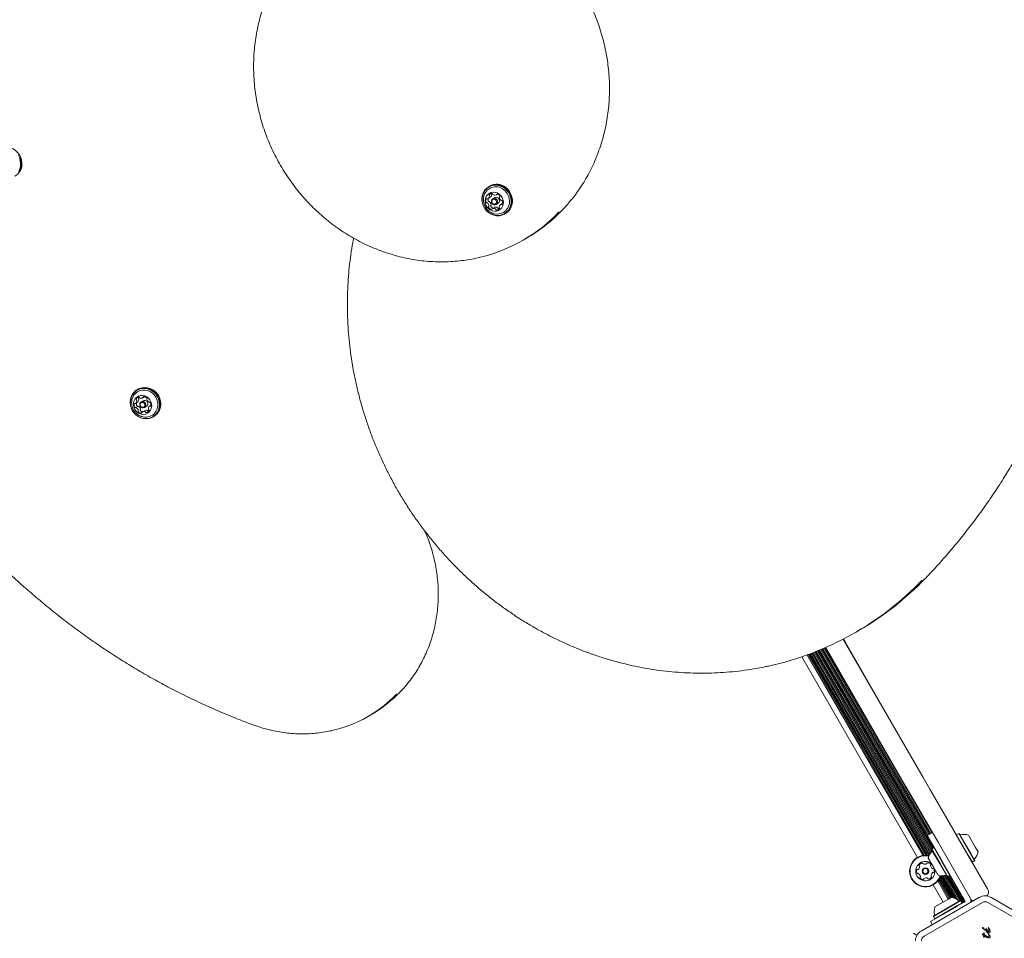
# Model space of a CAD drawing. Units: millimetres. Extents: x -5420 to 5411, y -4173 to 3897.
# Drawn here: x -1811 to -1152, y 277 to 892 of the extents above; entities that cross this region are included whole.
import ezdxf

# ---------------------------------------------------------------- set-up
doc = ezdxf.new("R2010")
doc.units = ezdxf.units.MM
doc.header["$LTSCALE"] = 1000
doc.layers.add('1 EQUIPMENT', color=7, linetype='Continuous', lineweight=18)

# ---------------------------------------------------------------- blocks, each defined once
blk = doc.blocks.new('EX 15-1029 BLOCK')
at = {"layer": '1 EQUIPMENT'}
for p, q in [((-1496.39, 780.63), (-1496.95, 780.31)), ((-1496.33, 772.94), (-1497.75, 772.11)), ((-1493.02, 772.92), (-1494.27, 772.19)), ((-1492.02, 774.8), (-1491.17, 775.29)), ((-1493.23, 766.4), (-1494.66, 765.58)), ((-1492.08, 768.38), (-1490.82, 769.11)), ((-1487.84, 768.89), (-1488.93, 768.26)), ((-1486.38, 762), (-1485.82, 762.32)), ((-1474.03, 744.4), (-1471.71, 745.74)), ((-1732.04, 644.58), (-1732.6, 644.26)), ((-1733.69, 635.04), (-1732.27, 635.87)), ((-1728.66, 636.86), (-1729.92, 636.14)), ((-1728.83, 638.87), (-1727.52, 639.62)), ((-1723.49, 633.69), (-1724.28, 633.23)), ((-1727.73, 630.22), (-1729.15, 629.4)), ((-1727.72, 632.33), (-1726.46, 633.05)), ((-1722.03, 625.95), (-1721.47, 626.27)), ((-1204.37, 518.06), (-1204.28, 518.13)), ((-1251.4, 481.67), (-1249.08, 483.01)), ((-1259.53, 477.22), (-1206.05, 384.6)), ((-1258.69, 475.98), (-1259.44, 477.27)), ((-1258.69, 475.98), (-1258.78, 475.93)), ((-1258.09, 474.94), (-1258.69, 475.98)), ((-1279.08, 468.39), (-1201.26, 333.61)), ((-1278.33, 468.69), (-1200.76, 334.33)), ((-1277.57, 468.99), (-1200.21, 335)), ((-1276.83, 469.28), (-1200.19, 336.54)), ((-1276.07, 469.59), (-1199.49, 336.95)), ((-1275.34, 469.89), (-1198.81, 337.34)), ((-1274.58, 470.21), (-1202.82, 345.91)), ((-1273.85, 470.51), (-1202.13, 346.3)), ((-1273.1, 470.83), (-1201.43, 346.71)), ((-1272.37, 471.15), (-1200.75, 347.1)), ((-1271.62, 471.47), (-1200.05, 347.51)), ((-1217.31, 378.1), (-1271.29, 471.61)), ((-1258.09, 474.94), (-1258.18, 474.89)), ((-1257.19, 473.37), (-1258.09, 474.94)), ((-1247.17, 456.02), (-1257.19, 473.37)), ((-1287.33, 465.39), (-1209.75, 331.03)), ((-1283.63, 466.69), (-1206.06, 332.32)), ((-1282.88, 466.96), (-1205.2, 332.42)), ((-1282.11, 467.24), (-1204.28, 332.44)), ((-1281.36, 467.52), (-1203.33, 332.38)), ((-1280.59, 467.81), (-1202.3, 332.22)), ((-1279.84, 468.1), (-1201.72, 332.79)), ((-1247.17, 456.02), (-1247.26, 455.97)), ((-1233.39, 432.15), (-1247.17, 456.02)), ((-1233.39, 432.15), (-1233.48, 432.1)), ((-1201.46, 376.84), (-1233.36, 432.1)), ((-1577.9, 425.41), (-1575.58, 426.75)), ((-1206.05, 384.6), (-1184.74, 347.68)), ((-1195.99, 341.19), (-1217.31, 378.1)), ((-1201.46, 376.84), (-1201.54, 376.79)), ((-1199.89, 374.13), (-1201.46, 376.84)), ((-1183.62, 345.94), (-1199.89, 374.13)), ((-1199.75, 347.68), (-1203.21, 345.68)), ((-1193.71, 329.24), (-1203.21, 345.68)), ((-1184.74, 347.68), (-1162.97, 309.97)), ((-1183.56, 346.15), (-1183.65, 345.81)), ((-1182.09, 347), (-1183.56, 346.15)), ((-1183.56, 346.15), (-1175.75, 332.61)), ((-1181.75, 346.91), (-1182.09, 347)), ((-1182.09, 347), (-1174.27, 333.46)), ((-1181.75, 346.91), (-1174.12, 333.68)), ((-1175.68, 345.99), (-1170.88, 337.67)), ((-1200.19, 336.55), (-1200.28, 336.21)), ((-1198.71, 337.4), (-1200.19, 336.55)), ((-1194.9, 327.39), (-1200.19, 336.55)), ((-1198.37, 337.31), (-1198.71, 337.4)), ((-1193.43, 328.24), (-1198.71, 337.4)), ((-1174.22, 303.47), (-1195.99, 341.19)), ((-1170.88, 337.67), (-1169.18, 334.74)), ((-1199.27, 324.87), (-1202.52, 330.5)), ((-1195.12, 327.27), (-1200.28, 336.21)), ((-1175.75, 332.61), (-1172.99, 327.84)), ((-1174.27, 333.46), (-1171.52, 328.69)), ((-1174.12, 333.68), (-1171.43, 329.03)), ((-1196.02, 319.24), (-1199.27, 324.87)), ((-1189.96, 318.33), (-1195.12, 327.27)), ((-1189.61, 318.24), (-1194.9, 327.39)), ((-1180.65, 306.61), (-1193.71, 329.24)), ((-1188.14, 319.09), (-1193.43, 328.24)), ((-1173.33, 327.93), (-1172.99, 327.84)), ((-1172.99, 327.84), (-1171.52, 328.69)), ((-1171.52, 328.69), (-1171.43, 329.03)), ((-1195.22, 316.75), (-1187.75, 303.82)), ((-1194.8, 317.6), (-1187.07, 304.21)), ((-1194.42, 318.57), (-1186.1, 304.15)), ((-1193.64, 318.79), (-1184.94, 303.72)), ((-1192.69, 318.78), (-1183.58, 302.98)), ((-1191.82, 318.85), (-1181.97, 301.77)), ((-1190.97, 318.99), (-1181.2, 302.06)), ((-1189.96, 318.33), (-1189.61, 318.24)), ((-1189.63, 318.24), (-1179.41, 300.55)), ((-1189.61, 318.24), (-1188.14, 319.09)), ((-1188.92, 318.64), (-1178.71, 300.96)), ((-1188.24, 319.03), (-1178.03, 301.35)), ((-1188.14, 319.09), (-1188.05, 319.43)), ((-1199.18, 312.72), (-1192.47, 301.09)), ((-1196.21, 315.27), (-1189.14, 303.02)), ((-1195.7, 315.96), (-1188.45, 303.41)), ((-1207.37, 281.68), (-1168.21, 304.29)), ((-1188.92, 303.14), (-1186.84, 304.34)), ((-1180.65, 306.61), (-1179.53, 304.68)), ((-1179.53, 304.68), (-1178.42, 302.74)), ((-1173.75, 302.66), (-1174.22, 303.47)), ((-1162.97, 309.97), (-1162.5, 309.16)), ((-1160.71, 304.29), (-1121.56, 281.68)), ((-1205.37, 278.22), (-1166.21, 300.82)), ((-1201.09, 288.04), (-1184.64, 297.53)), ((-1199.1, 291.44), (-1184.17, 300.05)), ((-1199.01, 291.78), (-1184.43, 300.19)), ((-1198.25, 289.96), (-1183.32, 298.58)), ((-1198.1, 297.84), (-1188.92, 303.14)), ((-1184.64, 297.53), (-1182.89, 298.55)), ((-1184.43, 300.19), (-1181.13, 302.1)), ((-1184.17, 300.05), (-1180.79, 302.01)), ((-1183.32, 298.58), (-1179.94, 300.54)), ((-1180.95, 299.66), (-1182.89, 298.55)), ((-1180.79, 302.01), (-1181.13, 302.1)), ((-1179.02, 300.78), (-1180.95, 299.66)), ((-1179.94, 300.54), (-1180.79, 302.01)), ((-1180.03, 300.19), (-1179.94, 300.54)), ((-1177.72, 301.53), (-1179.02, 300.78)), ((-1178.42, 302.74), (-1177.72, 301.53)), ((-1174.16, 301.04), (-1174.07, 300.9)), ((-1174.14, 302.63), (-1173.37, 301.31)), ((-1162.71, 300.82), (-1123.56, 278.22)), ((-1199.01, 291.78), (-1199.1, 291.44)), ((-1199.1, 291.44), (-1198.25, 289.96)), ((-1201.09, 288.04), (-1199.91, 285.99)), ((-1198.25, 289.96), (-1197.91, 289.87)), ((-1162.53, 284.03), (-1162.3, 283.61)), ((-1162.46, 284.1), (-1162.51, 284.08)), ((-1162.19, 283.92), (-1162.28, 284.02)), ((-1161.36, 282.59), (-1162.19, 283.92)), ((-1210.11, 278.94), (-1212.48, 280.31)), ((-1166.2, 279.55), (-1166.22, 279.66)), ((-1166.14, 279.39), (-1166.2, 279.55)), ((-1166.05, 279.22), (-1166.14, 279.39)), ((-1166.1, 279.73), (-1165.92, 279.72)), ((-1165.93, 279.05), (-1166.05, 279.22)), ((-1165.77, 278.93), (-1165.93, 279.05)), ((-1165.92, 279.72), (-1165.64, 279.64)), ((-1165.37, 278.72), (-1165.77, 278.93)), ((-1165.64, 279.64), (-1165.29, 279.46)), ((-1165.37, 278.72), (-1165.49, 278.12)), ((-1165.29, 279.46), (-1165.34, 280.32)), ((-1165.08, 282.35), (-1165.24, 282.73)), ((-1165.21, 280.41), (-1165.03, 280.14)), ((-1165.03, 280.14), (-1164.82, 279.16)), ((-1164.92, 277.59), (-1164.87, 277.73)), ((-1164.87, 277.73), (-1164.82, 278.43)), ((-1164.82, 279.16), (-1163.14, 278.06)), ((-1163.25, 277.47), (-1164.82, 278.43)), ((-1164.03, 282.15), (-1163.72, 281.53)), ((-1163.72, 281.53), (-1163.26, 280.95)), ((-1163.64, 281.93), (-1163.7, 282.23)), ((-1163.49, 281.65), (-1163.64, 281.93)), ((-1163.26, 281.4), (-1163.49, 281.65)), ((-1163, 282.78), (-1163.31, 283.07)), ((-1162.7, 281.07), (-1163.26, 281.4)), ((-1163.26, 280.95), (-1162.73, 280.53)), ((-1162.67, 277.17), (-1163.25, 277.47)), ((-1162.72, 277.85), (-1163.14, 278.06)), ((-1162.77, 282.33), (-1163, 282.78)), ((-1162.3, 279.54), (-1162.54, 279.87)), ((-1162.42, 279.98), (-1162.21, 279.83)), ((-1162.3, 283.61), (-1162.1, 283.22)), ((-1162.3, 279.54), (-1161.94, 278.93)), ((-1162.21, 279.83), (-1161.89, 279.45)), ((-1162.18, 280.36), (-1161.85, 280.42)), ((-1161.94, 278.93), (-1161.87, 278.61)), ((-1161.89, 279.45), (-1161.25, 278.4)), ((-1161.85, 280.42), (-1161.56, 280.59)), ((-1161.56, 280.59), (-1161.33, 280.87)), ((-1161.14, 281.94), (-1161.36, 282.59)), ((-1161.33, 280.87), (-1161.18, 281.22)), ((-1161.18, 281.22), (-1161.13, 281.65)), ((-1161.13, 281.65), (-1161.14, 281.94))]:
    blk.add_line(p, q, dxfattribs=at)
at = {"layer": '1 EQUIPMENT', "flags": 128}
for points in [[(-1810.32, 795.87), (-1810.57, 797.78), (-1811.15, 799.63), (-1812.04, 801.37)], [(-1811.59, 790.45), (-1810.84, 792.14), (-1810.41, 793.97), (-1810.32, 795.87)], [(-1810.64, 795.83), (-1810.88, 797.69), (-1811.45, 799.5)], [(-1811.88, 790.53), (-1811.15, 792.19), (-1810.73, 793.97), (-1810.64, 795.83)], [(-1809.76, 796.19), (-1810.01, 798.11), (-1810.59, 799.96), (-1811.48, 801.69), (-1812.65, 803.25), (-1814.06, 804.58), (-1815.67, 805.63), (-1817.41, 806.36), (-1819.23, 806.76), (-1821.07, 806.81), (-1822.86, 806.51), (-1824.55, 805.86), (-1825.01, 805.61)], [(-1486.31, 779.5), (-1487.94, 780.49), (-1489.71, 781.16), (-1491.54, 781.5), (-1493.37, 781.48), (-1495.15, 781.1), (-1496.81, 780.39), (-1498.29, 779.37), (-1499.55, 778.06), (-1500.54, 776.52), (-1501.22, 774.8), (-1501.59, 772.95), (-1501.61, 771.04), (-1501.3, 769.14), (-1500.65, 767.3), (-1499.71, 765.6), (-1498.48, 764.08), (-1497.03, 762.81), (-1495.39, 761.82), (-1493.63, 761.14), (-1491.8, 760.81), (-1489.96, 760.83), (-1488.19, 761.2), (-1486.53, 761.92), (-1485.05, 762.94), (-1483.79, 764.25), (-1482.8, 765.79), (-1482.11, 767.51), (-1481.75, 769.36), (-1481.72, 771.27), (-1482.04, 773.17), (-1482.68, 775.01), (-1483.63, 776.71), (-1484.85, 778.23), (-1486.31, 779.5)], [(-1486.52, 779.26), (-1488.11, 780.22), (-1489.84, 780.88), (-1491.62, 781.2), (-1493.41, 781.18), (-1495.15, 780.82), (-1496.77, 780.13), (-1498.22, 779.12), (-1499.44, 777.85), (-1500.41, 776.35), (-1501.08, 774.66), (-1501.43, 772.86), (-1501.46, 771), (-1501.15, 769.14), (-1500.52, 767.35), (-1499.6, 765.68), (-1498.4, 764.2), (-1496.99, 762.96), (-1495.39, 761.99), (-1493.67, 761.33), (-1491.88, 761.01), (-1490.09, 761.03), (-1488.35, 761.39), (-1486.73, 762.09), (-1485.28, 763.09), (-1484.06, 764.36), (-1483.09, 765.87), (-1482.42, 767.55), (-1482.07, 769.35), (-1482.04, 771.21), (-1482.35, 773.07), (-1482.98, 774.87), (-1483.9, 776.53), (-1485.1, 778.01), (-1486.52, 779.26)], [(-1485.82, 762.32), (-1484.48, 763.27), (-1483.22, 764.57), (-1482.23, 766.11), (-1481.55, 767.83), (-1481.19, 769.68), (-1481.16, 771.59), (-1481.48, 773.5), (-1482.12, 775.33), (-1483.07, 777.04), (-1484.29, 778.55), (-1485.74, 779.83)], [(-1490.04, 775.32), (-1491.33, 776.05), (-1492.72, 776.47), (-1494.14, 776.55), (-1495.52, 776.29), (-1496.78, 775.7), (-1497.86, 774.81), (-1498.69, 773.67), (-1499.24, 772.35), (-1499.47, 770.9), (-1499.36, 769.42), (-1498.93, 767.98), (-1498.21, 766.66), (-1497.21, 765.53), (-1496.01, 764.65), (-1494.67, 764.07), (-1493.25, 763.82), (-1491.84, 763.91), (-1490.51, 764.34), (-1489.33, 765.09), (-1488.37, 766.11), (-1487.68, 767.35), (-1487.29, 768.74), (-1487.23, 770.21), (-1487.49, 771.68), (-1488.08, 773.07), (-1488.94, 774.31), (-1490.04, 775.32)], [(-1492.06, 772.02), (-1491.47, 771.4), (-1491.15, 770.6), (-1491.13, 769.76), (-1491.43, 769), (-1491.99, 768.43), (-1492.73, 768.15), (-1493.54, 768.19), (-1494.29, 768.55), (-1494.87, 769.17), (-1495.2, 769.96), (-1495.22, 770.8), (-1494.92, 771.57), (-1494.36, 772.13), (-1493.62, 772.42), (-1492.81, 772.38), (-1492.06, 772.02)], [(-1492.48, 771.53), (-1493.06, 771.81), (-1493.69, 771.84), (-1494.26, 771.62), (-1494.69, 771.18), (-1494.92, 770.59), (-1494.91, 769.94), (-1494.65, 769.33), (-1494.2, 768.85), (-1493.62, 768.57), (-1492.99, 768.54), (-1492.42, 768.76), (-1491.99, 769.2), (-1491.76, 769.79), (-1491.78, 770.44), (-1492.03, 771.05), (-1492.48, 771.53)], [(-1493.94, 762.34), (-1493.39, 762.18), (-1491.68, 761.92), (-1489.97, 762.01), (-1488.34, 762.45), (-1486.84, 763.22), (-1485.53, 764.29), (-1484.47, 765.62), (-1483.69, 767.15), (-1483.23, 768.84), (-1483.1, 770.61), (-1483.3, 772.4), (-1483.84, 774.13), (-1484.68, 775.75), (-1485.8, 777.18), (-1487.15, 778.38)], [(-1493.23, 766.4), (-1493.22, 766.41), (-1493.18, 766.43)], [(-1490.38, 765.45), (-1490.11, 765.45), (-1489.96, 765.47)], [(-1717.48, 636.1), (-1717.95, 637.98), (-1718.73, 639.77), (-1719.81, 641.39), (-1721.15, 642.8), (-1722.69, 643.95), (-1724.4, 644.79), (-1726.2, 645.31), (-1728.04, 645.48), (-1729.85, 645.29), (-1731.58, 644.76), (-1733.17, 643.9), (-1734.55, 642.74), (-1735.69, 641.32), (-1736.54, 639.69), (-1737.08, 637.9), (-1737.29, 636.02), (-1737.15, 634.1), (-1736.69, 632.22), (-1735.9, 630.44), (-1734.82, 628.82), (-1733.48, 627.41), (-1731.94, 626.26), (-1730.23, 625.41), (-1728.43, 624.89), (-1726.59, 624.73), (-1724.78, 624.91), (-1723.05, 625.44), (-1721.46, 626.3), (-1720.08, 627.46), (-1718.94, 628.88), (-1718.09, 630.51), (-1717.55, 632.3), (-1717.34, 634.19), (-1717.48, 636.1)], [(-1717.79, 636.03), (-1718.25, 637.87), (-1719.02, 639.61), (-1720.07, 641.19), (-1721.38, 642.57), (-1722.89, 643.69), (-1724.55, 644.52), (-1726.31, 645.02), (-1728.11, 645.19), (-1729.88, 645.01), (-1731.57, 644.49), (-1733.11, 643.65), (-1734.46, 642.51), (-1735.58, 641.13), (-1736.41, 639.53), (-1736.93, 637.79), (-1737.14, 635.95), (-1737, 634.08), (-1736.55, 632.24), (-1735.78, 630.5), (-1734.72, 628.92), (-1733.42, 627.54), (-1731.91, 626.42), (-1730.25, 625.59), (-1728.49, 625.09), (-1726.69, 624.92), (-1724.92, 625.1), (-1723.23, 625.62), (-1721.69, 626.46), (-1720.33, 627.6), (-1719.22, 628.98), (-1718.39, 630.58), (-1717.86, 632.32), (-1717.66, 634.16), (-1717.79, 636.03)], [(-1718.86, 635.87), (-1719.31, 637.62), (-1720.07, 639.27), (-1721.12, 640.76), (-1722.42, 642.03), (-1723.91, 643.03), (-1725.54, 643.72), (-1727.24, 644.07), (-1728.96, 644.07), (-1730.62, 643.72), (-1732.16, 643.04), (-1733.52, 642.05), (-1734.66, 640.79), (-1735.51, 639.3), (-1736.06, 637.65), (-1736.09, 637.51)], [(-1722.94, 634.75), (-1723.34, 636.2), (-1724.04, 637.53), (-1725, 638.69), (-1726.19, 639.6), (-1727.52, 640.21), (-1728.93, 640.49), (-1730.35, 640.44), (-1731.69, 640.04), (-1732.88, 639.33), (-1733.87, 638.33), (-1734.59, 637.11), (-1735.02, 635.73), (-1735.11, 634.26), (-1734.88, 632.79), (-1734.33, 631.39), (-1733.49, 630.13), (-1732.41, 629.1), (-1731.14, 628.33), (-1729.76, 627.88), (-1728.34, 627.76), (-1726.95, 627.99), (-1725.67, 628.55), (-1724.57, 629.41), (-1723.71, 630.53), (-1723.13, 631.84), (-1722.87, 633.27), (-1722.94, 634.75)], [(-1716.91, 636.43), (-1717.38, 638.31), (-1718.17, 640.09), (-1719.25, 641.71), (-1720.59, 643.12), (-1722.13, 644.27), (-1723.83, 645.12), (-1725.64, 645.63), (-1727.48, 645.8), (-1729.29, 645.62), (-1731.02, 645.09), (-1732.04, 644.58)], [(-1732.2, 635.92), (-1732.24, 635.89), (-1732.27, 635.87)], [(-1726.78, 634.44), (-1726.8, 633.6), (-1727.14, 632.86), (-1727.73, 632.33), (-1728.48, 632.08), (-1729.29, 632.17), (-1730.03, 632.57), (-1730.58, 633.22), (-1730.87, 634.02), (-1730.84, 634.86), (-1730.51, 635.6), (-1729.92, 636.14), (-1729.16, 636.38), (-1728.35, 636.3), (-1727.62, 635.9), (-1727.06, 635.25), (-1726.78, 634.44)], [(-1727.41, 634.3), (-1727.63, 634.92), (-1728.06, 635.42), (-1728.63, 635.73), (-1729.25, 635.8), (-1729.84, 635.61), (-1730.29, 635.2), (-1730.55, 634.62), (-1730.57, 633.98), (-1730.35, 633.35), (-1729.92, 632.85), (-1729.35, 632.54), (-1728.73, 632.48), (-1728.14, 632.66), (-1727.68, 633.08), (-1727.43, 633.65), (-1727.41, 634.3)]]:
    blk.add_lwpolyline(points, dxfattribs=at)
at = {"layer": '1 EQUIPMENT'}
for radius in [2.2, 1.7]:
    blk.add_circle((-1204.47, 321.87), radius, dxfattribs=at)
for centre, radius, start, end in [((-1819.41, 795.59), 9.67, 300.92867, 3.56508), ((-1492.32, 771.88), 8.3, 51.54294, 168.5143), ((-1491.68, 772.21), 9.66, 52.08808, 119.23014), ((-1496.43, 770.72), 2.53, 151.76608, 203.36732), ((-1498.29, 771.71), 0.422, 67.02082, 150.75392), ((-1497.96, 772.49), 0.432, 247.53765, 298.26493), ((-1498.87, 774.09), 2.27, 299.48501, 355.08573), ((-1494.95, 771.55), 2.58, 162.84937, 203.02889), ((-1496.36, 774.59), 0.489, 145.47132, 220.84118), ((-1495.01, 773.58), 2.17, 86.51278, 143.70637), ((-1497.12, 773.94), 0.51, 354.70009, 39.89923), ((-1497.44, 774.91), 2.27, 299.48501, 355.08573), ((-1494.93, 775.41), 0.489, 145.47132, 220.84118), ((-1495.69, 774.76), 0.51, 354.70009, 39.89923), ((-1494.91, 775.25), 0.5, 11.20351, 85.40559), ((-1493.92, 775.45), 0.516, 191.83173, 236.80938), ((-1492.9, 776.96), 2.34, 236.11823, 290.55538), ((-1492.04, 771.14), 2.02, 52.374, 118.94422), ((-1492.24, 775.16), 0.422, 291.72998, 343.3109), ((-1491.43, 774.92), 0.419, 79.32081, 163.41666), ((-1491.85, 772.78), 2.6, 28.46678, 79.05872), ((-1492, 770.93), 2.17, 302.9205, 56.5825), ((-1489.35, 773.11), 0.446, 132.03562, 181.65808), ((-1487.09, 773.15), 2.7, 181.148, 230.49136), ((-1489.97, 773.78), 0.471, 313.23374, 30.60356), ((-1498.3, 769.89), 0.485, 201.38817, 277.18289), ((-1498.17, 768.95), 0.462, 49.76264, 98.27318), ((-1499.59, 767.23), 2.7, 1.16306, 50.47753), ((-1496.87, 770.72), 0.485, 201.38817, 277.18289), ((-1496.71, 766.59), 0.471, 133.23375, 210.60385), ((-1494.84, 767.59), 2.6, 208.46684, 259.05863), ((-1497.34, 767.27), 0.446, 312.03579, 1.66317), ((-1496.74, 769.78), 0.462, 49.76264, 98.27318), ((-1498.16, 768.05), 2.7, 1.16306, 50.47753), ((-1495.29, 767.42), 0.471, 133.23375, 210.60385), ((-1493.4, 768.42), 2.61, 208.5351, 254.69845), ((-1495.91, 768.09), 0.446, 312.03579, 1.66317), ((-1495.25, 765.45), 0.419, 259.32019, 343.41298), ((-1494.45, 765.21), 0.422, 111.73063, 163.31449), ((-1493.78, 763.42), 2.34, 56.11821, 110.55548), ((-1492.36, 764.24), 2.34, 56.11821, 110.55548), ((-1492.76, 764.92), 0.516, 11.87369, 56.8093), ((-1491.67, 766.8), 2.17, 266.51278, 323.71254), ((-1491.34, 765.75), 0.516, 11.87369, 56.8093), ((-1490.34, 765.95), 0.5, 191.16172, 265.40475), ((-1487.81, 766.29), 2.27, 119.49678, 175.08545), ((-1489.56, 766.44), 0.51, 174.64561, 219.90021), ((-1490.32, 765.79), 0.489, 325.4366, 40.82736), ((-1488.73, 767.88), 0.432, 67.52424, 118.26442), ((-1488.51, 771.42), 0.462, 229.79316, 278.22727), ((-1488.4, 768.67), 0.422, 247.01757, 330.68425), ((-1488.39, 770.48), 0.485, 21.38605, 97.22866), ((-1490.25, 769.66), 2.53, 331.76603, 23.36732), ((-1525.41, 838.65), 107.31, 300.0229, 317.79322), ((-1527.56, 837.12), 107.06, 283.54941, 316.45009), ((-1491.77, 765.13), 0.5, 191.16172, 265.40475), ((-1731.94, 633.97), 2.62, 163.85484, 214.1711), ((-1734.05, 634.58), 0.419, 79.76216, 163.85023), ((-1733.9, 635.41), 0.419, 259.71866, 311.51185), ((-1735.23, 636.83), 2.36, 312.64165, 6.67583), ((-1732.75, 637.84), 0.503, 157.49444, 231.39211), ((-1731.22, 637.17), 2.18, 99.50908, 156.60583), ((-1730.51, 634.8), 2.63, 166.50792, 214.13167), ((-1733.39, 637.05), 0.517, 5.9186, 50.85973), ((-1732.29, 633.57), 0.466, 212.01674, 289.93862), ((-1733.8, 637.65), 2.36, 312.64165, 6.67583), ((-1731.33, 638.67), 0.503, 157.49444, 231.39211), ((-1729.73, 637.95), 2.26, 141.03976, 156.23802), ((-1731.97, 637.87), 0.517, 5.9186, 50.85973), ((-1731.51, 638.84), 0.485, 21.75306, 97.63728), ((-1730.6, 639.22), 0.508, 202.75191, 248.17403), ((-1729.94, 640.83), 2.25, 247.83364, 303.7661), ((-1727.03, 634.21), 8.33, 251.64855, 11.46205), ((-1728.94, 639.32), 0.436, 305.02608, 355.36349), ((-1727.67, 634.94), 2.17, 6.06414, 117.26416), ((-1728.08, 639.25), 0.424, 92.59197, 176.02107), ((-1728.05, 637.18), 2.5, 39.30032, 91.27156), ((-1727.52, 634.8), 2.04, 301.2387, 10.46249), ((-1725.69, 637.89), 0.467, 144.83444, 192.97163), ((-1723.52, 638.36), 2.69, 192.19835, 241.5865), ((-1726.48, 638.44), 0.489, 325.85571, 41.19323), ((-1724.59, 636.38), 0.441, 241.17257, 291.15936), ((-1724.27, 635.53), 0.466, 32.01707, 109.94224), ((-1723.93, 633.69), 0.419, 259.76215, 343.8499), ((-1726.04, 634.3), 2.62, 343.85478, 34.17119), ((-1726.58, 634.66), 9.82, 301.34574, 10.35545), ((-1733.71, 632.75), 0.466, 212.01674, 289.93862), ((-1733.39, 631.9), 0.441, 61.173, 111.16304), ((-1734.46, 629.92), 2.69, 12.19833, 61.58659), ((-1731.97, 632.72), 0.441, 61.173, 111.16304), ((-1731.5, 629.84), 0.489, 145.81032, 221.19527), ((-1732.29, 630.38), 0.467, 324.88093, 12.97006), ((-1729.93, 631.1), 2.5, 219.30012, 271.27734), ((-1733.04, 630.74), 2.69, 12.19833, 61.58659), ((-1730.07, 630.66), 0.489, 145.81032, 221.19527), ((-1730.86, 631.2), 0.467, 324.88093, 12.97006), ((-1728.47, 631.97), 2.56, 219.68889, 257.40596), ((-1729.9, 629.02), 0.424, 272.55433, 356.00425), ((-1729.04, 628.96), 0.436, 124.96472, 175.36499), ((-1728.04, 627.45), 2.25, 67.84485, 123.76645), ((-1726.62, 628.26), 2.25, 67.88801, 119.492), ((-1727.38, 629.06), 0.508, 22.73976, 68.17378), ((-1726.46, 629.43), 0.485, 201.75289, 277.57225), ((-1726.76, 631.1), 2.18, 279.50903, 336.60583), ((-1725.96, 629.88), 0.508, 22.73976, 68.17378), ((-1725.04, 630.26), 0.489, 201.9337, 270.48609), ((-1722.75, 631.44), 2.36, 132.62525, 186.69088), ((-1724.58, 631.22), 0.516, 185.94662, 230.81749), ((-1725.22, 630.43), 0.503, 337.49507, 51.43391), ((-1724.07, 632.87), 0.419, 79.71872, 131.50629), ((-1352.39, 656.59), 201.97, 282.22781, 316.16991), ((-1350.28, 658.15), 202.28, 300.02146, 316.16505), ((-1618.73, 501.42), 86.24, 300.02127, 316.71415), ((-1620.96, 499.98), 86.1, 282.51687, 316.26685), ((-1181.04, 346.68), 0.5, 210, 283.4712), ((-1178.67, 336.77), 9.7, 72.05852, 103.4712), ((-1204.47, 321.87), 10.57, 76.55717, 303.60011), ((-1204.47, 321.87), 10.32, 76.75527, 303.60011), ((-1193.04, 328.47), 9.7, 136.53227, 167.93734), ((-1200.44, 335.49), 0.5, 316.53227, 30), ((-1171.27, 329.75), 0.5, 136.5288, 210), ((-1178.67, 336.76), 9.7, 316.5288, 347.94148), ((-1204.47, 321.87), 6.5, 52.61986, 303.60011), ((-1210.81, 325.02), 2.52, 307.04084, 0.16521), ((-1208.13, 325.75), 0.481, 150.16489, 228.60011), ((-1206.37, 324.73), 2.52, 97.03507, 150.16511), ((-1208.77, 325.02), 0.481, 0.15998, 48.60356), ((-1206.62, 326.75), 0.481, 18.60011, 97.03511), ((-1205.71, 327.06), 0.481, 198.59666, 247.04024), ((-1204.91, 328.94), 2.52, 247.03501, 300.15938), ((-1203.89, 327.18), 0.481, 300.16521, 348.64548), ((-1202.94, 326.99), 0.481, 90.15946, 168.60011), ((-1202.94, 324.95), 2.52, 37.03511, 90.16511), ((-1200.59, 325.54), 0.481, 138.60011, 187.03511), ((-1198.57, 325.79), 2.52, 187.03507, 240.16511), ((-1201.31, 326.18), 0.481, 318.60356, 37.06523), ((-1199.58, 324.02), 0.481, 240.22232, 288.60011), ((-1199.28, 323.11), 0.481, 30.19927, 108.61327), ((-1201.04, 322.09), 2.52, 337.03511, 30.16516), ((-1207.9, 321.66), 2.52, 157.03511, 210.17087), ((-1209.77, 322.45), 0.481, 78.55474, 157.04076), ((-1209.66, 320.63), 0.481, 210.16511, 288.59666), ((-1209.58, 323.39), 0.481, 258.60011, 307.03501), ((-1209.35, 319.72), 0.481, 60.16489, 108.60011), ((-1210.36, 317.95), 2.52, 7.04602, 60.16511), ((-1207.62, 317.57), 0.481, 138.60011, 217.00095), ((-1205.99, 318.79), 2.52, 217.03506, 270.16511), ((-1208.34, 318.2), 0.481, 318.58695, 7.03501), ((-1205.99, 316.76), 0.481, 270.15946, 348.64548), ((-1205.05, 316.57), 0.481, 120.1952, 168.60011), ((-1204.02, 314.81), 2.52, 67.0189, 120.17416), ((-1203.23, 316.68), 0.481, 18.59666, 67.03511), ((-1202.32, 316.99), 0.481, 198.60011, 277.0348), ((-1202.57, 319.01), 2.52, 277.03501, 330.16521), ((-1204.47, 321.87), 6.5, 303.60011, 7.38014), ((-1198.13, 318.72), 2.52, 127.04086, 180.16511), ((-1200.16, 318.72), 0.481, 180.15946, 228.60011), ((-1200.8, 318), 0.481, 330.16542, 48.60356), ((-1199.35, 320.35), 0.481, 78.55474, 127.03511), ((-1199.16, 321.29), 0.481, 258.60011, 337.04076), ((-1204.47, 321.87), 10.32, 303.60011, 343.24473), ((-1204.47, 321.87), 10.57, 303.60011, 343.44283), ((-1193.04, 328.47), 9.7, 252.06266, 283.46773), ((-1190.66, 318.55), 0.5, 30, 103.46773), ((-1188.87, 294.86), 9.7, 46.53227, 77.93734), ((-1179.08, 301.9), 5, 347.68508, 30), ((-1164.46, 297.79), 7.5, 60, 120), ((-1165.1, 307.66), 3, 305.1855, 30), ((-1188.87, 294.86), 9.7, 162.06266, 193.46773), ((-1181.85, 302.26), 0.5, 226.53227, 300), ((-1171.16, 304.16), 3, 210, 237.08693), ((-1164.46, 297.79), 3.5, 60, 120), ((-1198.79, 292.48), 0.5, 300, 13.46773), ((-1165.89, 283.7), 0.392, 143.1092, 240.71341), ((-1165.95, 283.7), 0.347, 91.89553, 137.47321), ((-1166.08, 283.23), 0.825, 28.11352, 81.92433), ((-1203.62, 275.19), 7.5, 120, 180), ((-1203.62, 275.19), 3.5, 120, 180), ((-1166.21, 282.32), 1.05, 22.73554, 83.08891), ((-1168.77, 281.43), 4.07, 15.18373, 32.69975), ((-1164.66, 282.53), 0.46, 202.76894, 219.36112), ((-1164.93, 282.29), 0.106, 211.83651, 360), ((-1165.59, 282.29), 0.768, 0.02124, 15.21375), ((-1167.78, 280.52), 5.33, 5.91455, 19.84364), ((-1162.63, 281.73), 0.68, 282.98959, 339.97136)]:
    blk.add_arc(centre, radius, start, end, dxfattribs=at)
for points, knots in [([(-1204.28, 518.13), (-1202.9, 519.58), (-1198.91, 523.76), (-1192.49, 530.86), (-1185.07, 539.49), (-1177.9, 548.33), (-1170.95, 557.37), (-1164.25, 566.62), (-1157.79, 576.06), (-1151.58, 585.69), (-1145.63, 595.5), (-1139.93, 605.49), (-1134.49, 615.64), (-1129.32, 625.96), (-1124.41, 636.42), (-1119.78, 647.04), (-1115.42, 657.8), (-1111.34, 668.69), (-1107.54, 679.7), (-1104.02, 690.84), (-1100.78, 702.08), (-1097.84, 713.43), (-1095.18, 724.87), (-1092.81, 736.4), (-1090.74, 748.02), (-1088.96, 759.7), (-1087.47, 771.45), (-1086.28, 783.26), (-1085.39, 795.11), (-1084.8, 807.01), (-1084.5, 818.94), (-1084.5, 830.89), (-1084.8, 842.86), (-1085.4, 854.84), (-1086.29, 866.83), (-1087.49, 878.8), (-1088.97, 890.76), (-1090.76, 902.7), (-1092.84, 914.6), (-1095.21, 926.47), (-1097.87, 938.29), (-1100.82, 950.06), (-1104.05, 961.76), (-1107.58, 973.39), (-1111.38, 984.94), (-1115.47, 996.41), (-1119.83, 1007.78), (-1124.47, 1019.06), (-1129.38, 1030.22), (-1134.55, 1041.26), (-1139.99, 1052.19), (-1145.7, 1062.98), (-1151.65, 1073.63), (-1157.87, 1084.14), (-1164.33, 1094.49), (-1171.04, 1104.69), (-1177.98, 1114.72), (-1185.16, 1124.58), (-1192.58, 1134.25), (-1200.22, 1143.74), (-1208.07, 1153.04), (-1216.15, 1162.14), (-1224.43, 1171.03), (-1232.92, 1179.72), (-1241.61, 1188.18), (-1250.49, 1196.43), (-1259.56, 1204.45), (-1268.81, 1212.23), (-1278.23, 1219.77), (-1287.82, 1227.08), (-1297.58, 1234.13), (-1307.49, 1240.93), (-1317.54, 1247.47), (-1327.74, 1253.75), (-1338.08, 1259.77), (-1348.54, 1265.51), (-1359.13, 1270.98), (-1369.83, 1276.18), (-1380.63, 1281.09), (-1391.54, 1285.71), (-1400.61, 1289.3), (-1406.05, 1291.31), (-1407.8, 1291.96)], [0, 0, 0, 0, 0.006682, 0.019334, 0.031986, 0.044638, 0.057291, 0.069943, 0.082596, 0.095249, 0.107903, 0.120556, 0.13321, 0.145864, 0.158519, 0.171174, 0.183828, 0.196484, 0.209139, 0.221795, 0.234451, 0.247107, 0.259763, 0.27242, 0.285077, 0.297734, 0.310391, 0.323049, 0.335707, 0.348365, 0.361023, 0.373681, 0.386339, 0.398998, 0.411657, 0.424316, 0.436975, 0.449634, 0.462293, 0.474953, 0.487612, 0.500272, 0.512931, 0.525591, 0.538251, 0.550911, 0.563571, 0.576231, 0.588891, 0.601551, 0.614211, 0.626871, 0.639531, 0.652192, 0.664852, 0.677512, 0.690172, 0.702832, 0.715493, 0.728153, 0.740813, 0.753473, 0.766133, 0.778793, 0.791453, 0.804113, 0.816772, 0.829432, 0.842092, 0.854751, 0.867411, 0.88007, 0.892729, 0.905388, 0.918047, 0.930706, 0.943364, 0.956023, 0.968681, 0.981339, 0.993997, 1, 1, 1, 1]), ([(-1857.82, 1193.41), (-1859.19, 1191.97), (-1863.18, 1187.78), (-1869.61, 1180.69), (-1877.02, 1172.06), (-1884.2, 1163.22), (-1891.14, 1154.17), (-1897.84, 1144.92), (-1904.3, 1135.48), (-1910.51, 1125.85), (-1916.46, 1116.04), (-1922.16, 1106.06), (-1927.6, 1095.9), (-1932.77, 1085.59), (-1937.68, 1075.12), (-1942.31, 1064.5), (-1946.67, 1053.75), (-1950.75, 1042.86), (-1954.56, 1031.84), (-1958.08, 1020.71), (-1961.31, 1009.46), (-1964.26, 998.12), (-1966.91, 986.67), (-1969.28, 975.14), (-1971.36, 963.53), (-1973.14, 951.84), (-1974.62, 940.09), (-1975.81, 928.29), (-1976.7, 916.43), (-1977.3, 904.54), (-1977.59, 892.61), (-1977.59, 880.65), (-1977.29, 868.68), (-1976.69, 856.7), (-1975.8, 844.72), (-1974.61, 832.74), (-1973.12, 820.78), (-1971.33, 808.85), (-1969.26, 796.94), (-1966.89, 785.07), (-1964.23, 773.25), (-1961.28, 761.49), (-1958.04, 749.79), (-1954.52, 738.15), (-1950.71, 726.6), (-1946.63, 715.13), (-1942.26, 703.76), (-1937.63, 692.49), (-1932.72, 681.33), (-1927.54, 670.28), (-1922.1, 659.36), (-1916.4, 648.57), (-1910.44, 637.91), (-1904.22, 627.4), (-1897.76, 617.05), (-1891.06, 606.85), (-1884.11, 596.82), (-1876.93, 586.97), (-1869.52, 577.29), (-1861.88, 567.8), (-1854.02, 558.5), (-1845.94, 549.4), (-1837.66, 540.51), (-1829.17, 531.83), (-1820.48, 523.36), (-1811.6, 515.12), (-1802.53, 507.1), (-1793.28, 499.31), (-1783.86, 491.77), (-1774.27, 484.47), (-1764.52, 477.41), (-1754.61, 470.61), (-1744.55, 464.07), (-1734.35, 457.79), (-1724.01, 451.77), (-1713.55, 446.03), (-1702.96, 440.56), (-1692.27, 435.37), (-1681.46, 430.46), (-1670.55, 425.83), (-1661.48, 422.24), (-1656.05, 420.23), (-1654.3, 419.58)], [0, 0, 0, 0, 0.0066824, 0.0193341, 0.0319861, 0.0446383, 0.0572908, 0.0699434, 0.0825963, 0.0952494, 0.1079028, 0.1205564, 0.1332103, 0.1458644, 0.1585188, 0.1711735, 0.1838284, 0.1964836, 0.2091391, 0.2217948, 0.2344507, 0.2471069, 0.2597633, 0.27242, 0.2850769, 0.297734, 0.3103914, 0.3230489, 0.3357067, 0.3483646, 0.3610227, 0.373681, 0.3863395, 0.3989981, 0.4116569, 0.4243158, 0.4369748, 0.449634, 0.4622933, 0.4749526, 0.4876121, 0.5002717, 0.5129314, 0.5255912, 0.538251, 0.5509109, 0.5635708, 0.5762308, 0.5888909, 0.601551, 0.6142111, 0.6268713, 0.6395314, 0.6521916, 0.6648518, 0.677512, 0.6901722, 0.7028324, 0.7154926, 0.7281527, 0.7408128, 0.7534729, 0.7661329, 0.7787929, 0.7914528, 0.8041126, 0.8167724, 0.8294321, 0.8420917, 0.8547512, 0.8674106, 0.8800699, 0.8927291, 0.9053881, 0.918047, 0.9307058, 0.9433644, 0.9560228, 0.9686811, 0.9813391, 0.993997, 1, 1, 1, 1]), ([(-1445.84, 766.66), (-1444.83, 767.77), (-1442.53, 770.33), (-1439.18, 774.6), (-1435.77, 779.41), (-1432.61, 784.4), (-1429.71, 789.57), (-1427.07, 794.91), (-1424.71, 800.39), (-1422.62, 806.01), (-1420.81, 811.75), (-1419.29, 817.6), (-1418.06, 823.54), (-1417.12, 829.56), (-1416.48, 835.64), (-1416.14, 841.76), (-1416.09, 847.92), (-1416.35, 854.09), (-1416.9, 860.26), (-1417.75, 866.42), (-1418.89, 872.54), (-1420.33, 878.62), (-1422.05, 884.64), (-1424.06, 890.57), (-1426.35, 896.42), (-1428.9, 902.16), (-1431.73, 907.77), (-1434.81, 913.25), (-1438.15, 918.58), (-1441.73, 923.75), (-1445.54, 928.74), (-1449.58, 933.54), (-1453.83, 938.14), (-1458.29, 942.53), (-1462.93, 946.69), (-1467.76, 950.62), (-1472.76, 954.3), (-1477.91, 957.73), (-1483.2, 960.9), (-1488.62, 963.8), (-1494.16, 966.41), (-1499.8, 968.75), (-1505.53, 970.79), (-1511.33, 972.54), (-1517.18, 973.98), (-1523.08, 975.13), (-1529.01, 975.96), (-1534.95, 976.49), (-1540.89, 976.71), (-1546.81, 976.61), (-1552.7, 976.21), (-1558.54, 975.49), (-1563.52, 974.65), (-1566.51, 973.93), (-1567.61, 973.66)], [0, 0, 0, 0, 0.014927, 0.034372, 0.05382, 0.07327, 0.092723, 0.112178, 0.131636, 0.151098, 0.170562, 0.190028, 0.209498, 0.22897, 0.248445, 0.267922, 0.287401, 0.306882, 0.326365, 0.345849, 0.365335, 0.384822, 0.404311, 0.4238, 0.443291, 0.462782, 0.482273, 0.501765, 0.521257, 0.54075, 0.560242, 0.579734, 0.599226, 0.618718, 0.638208, 0.657698, 0.677187, 0.696675, 0.716162, 0.735647, 0.75513, 0.774612, 0.794091, 0.813568, 0.833042, 0.852514, 0.871983, 0.891449, 0.910912, 0.930372, 0.949829, 0.969283, 0.988735, 1, 1, 1, 1]), ([(-1624.06, 940.77), (-1624.74, 940.05), (-1626.76, 937.91), (-1629.87, 934.11), (-1633.4, 929.41), (-1636.67, 924.49), (-1639.69, 919.4), (-1642.45, 914.14), (-1644.94, 908.72), (-1647.16, 903.17), (-1649.1, 897.48), (-1650.75, 891.68), (-1652.12, 885.78), (-1653.19, 879.8), (-1653.97, 873.74), (-1654.45, 867.64), (-1654.63, 861.49), (-1654.51, 855.33), (-1654.1, 849.15), (-1653.38, 842.99), (-1652.38, 836.85), (-1651.08, 830.74), (-1649.48, 824.7), (-1647.61, 818.72), (-1645.45, 812.83), (-1643.02, 807.04), (-1640.31, 801.37), (-1637.35, 795.82), (-1634.13, 790.42), (-1630.66, 785.18), (-1626.95, 780.11), (-1623.01, 775.22), (-1619.71, 771.47), (-1617.71, 769.37), (-1617.15, 768.78)], [0, 0, 0, 0, 0.016414, 0.048726, 0.081041, 0.113361, 0.145685, 0.178013, 0.210346, 0.242683, 0.275026, 0.307373, 0.339724, 0.372081, 0.404441, 0.436805, 0.469173, 0.501545, 0.533919, 0.566297, 0.598677, 0.631059, 0.663444, 0.69583, 0.728218, 0.760607, 0.792997, 0.825387, 0.857779, 0.89017, 0.922562, 0.954954, 0.987345, 1, 1, 1, 1]), ([(-1500.44, 773.52), (-1500.53, 773.01), (-1500.71, 771.93), (-1500.61, 770.26), (-1500.24, 768.58), (-1499.56, 766.97), (-1498.59, 765.51), (-1497.37, 764.21), (-1495.91, 763.19), (-1494.74, 762.56), (-1494.05, 762.39), (-1493.93, 762.36)], [0, 0, 0, 0, 0.11063, 0.23114, 0.352283, 0.474424, 0.597823, 0.722571, 0.848544, 0.97541, 1, 1, 1, 1]), ([(-1617.15, 768.78), (-1616.37, 767.99), (-1614.14, 765.7), (-1610.3, 762.1), (-1605.57, 758.04), (-1600.66, 754.22), (-1595.6, 750.65), (-1590.38, 747.35), (-1585.02, 744.3), (-1579.54, 741.53), (-1573.96, 739.05), (-1568.28, 736.85), (-1562.51, 734.94), (-1556.69, 733.33), (-1550.81, 732.02), (-1544.9, 731.02), (-1538.96, 730.33), (-1533.02, 729.94), (-1527.09, 729.87), (-1521.18, 730.1), (-1515.31, 730.65), (-1509.5, 731.52), (-1505.26, 732.32), (-1502.99, 732.91), (-1502.6, 733.02)], [0, 0, 0, 0, 0.025643, 0.073904, 0.122168, 0.170429, 0.218688, 0.266944, 0.315196, 0.363444, 0.411688, 0.459927, 0.50816, 0.556387, 0.604608, 0.652823, 0.70103, 0.74923, 0.797422, 0.845607, 0.893785, 0.941956, 0.99012, 1, 1, 1, 1]), ([(-1587.52, 745.78), (-1587.71, 744.84), (-1588.45, 741.18), (-1589.45, 734.72), (-1590.5, 726.41), (-1591.23, 718.04), (-1591.67, 709.63), (-1591.81, 701.19), (-1591.65, 692.72), (-1591.2, 684.25), (-1590.44, 675.78), (-1589.39, 667.32), (-1588.05, 658.89), (-1586.41, 650.49), (-1584.48, 642.14), (-1582.26, 633.85), (-1579.76, 625.63), (-1576.97, 617.49), (-1573.91, 609.44), (-1570.57, 601.49), (-1566.96, 593.65), (-1563.09, 585.94), (-1558.95, 578.37), (-1554.57, 570.93), (-1549.93, 563.65), (-1545.05, 556.54), (-1539.94, 549.6), (-1534.59, 542.84), (-1529.03, 536.27), (-1523.25, 529.9), (-1517.26, 523.74), (-1511.08, 517.8), (-1504.7, 512.09), (-1498.14, 506.6), (-1491.41, 501.36), (-1484.52, 496.36), (-1477.47, 491.62), (-1470.28, 487.14), (-1462.95, 482.93), (-1455.5, 478.98), (-1447.93, 475.32), (-1440.25, 471.93), (-1432.48, 468.84), (-1424.63, 466.03), (-1416.7, 463.52), (-1408.7, 461.31), (-1400.66, 459.39), (-1392.57, 457.79), (-1384.45, 456.48), (-1376.31, 455.49), (-1368.16, 454.8), (-1360.01, 454.43), (-1351.88, 454.36), (-1343.77, 454.6), (-1335.69, 455.16), (-1327.66, 456.01), (-1319.69, 457.2), (-1313.71, 458.26), (-1310.42, 459.02), (-1309.74, 459.18)], [0, 0, 0, 0, 0.006219, 0.024199, 0.04218, 0.060161, 0.078143, 0.096126, 0.11411, 0.132095, 0.15008, 0.168065, 0.186051, 0.204038, 0.222025, 0.240012, 0.258, 0.275988, 0.293976, 0.311965, 0.329954, 0.347943, 0.365932, 0.383921, 0.40191, 0.419899, 0.437889, 0.455878, 0.473867, 0.491856, 0.509844, 0.527833, 0.545821, 0.563809, 0.581797, 0.599784, 0.617771, 0.635757, 0.653743, 0.671728, 0.689712, 0.707696, 0.725679, 0.743661, 0.761643, 0.779623, 0.797603, 0.815582, 0.833559, 0.851536, 0.869511, 0.887486, 0.905459, 0.923432, 0.941403, 0.959373, 0.977342, 0.995311, 1, 1, 1, 1]), ([(-1736.06, 637.51), (-1736.14, 637.14), (-1736.34, 636.21), (-1736.31, 634.68), (-1736.02, 632.98), (-1735.42, 631.35), (-1734.54, 629.84), (-1733.38, 628.5), (-1731.99, 627.39), (-1730.72, 626.66), (-1729.89, 626.42), (-1729.64, 626.35)], [0, 0, 0, 0, 0.080338, 0.200986, 0.322156, 0.444233, 0.567512, 0.692138, 0.818048, 0.944964, 1, 1, 1, 1]), ([(-1555.88, 442.39), (-1554.93, 443.4), (-1552.79, 445.7), (-1549.73, 449.53), (-1546.66, 453.83), (-1543.84, 458.32), (-1541.27, 462.99), (-1538.98, 467.81), (-1536.95, 472.78), (-1535.21, 477.88), (-1533.75, 483.09), (-1532.58, 488.4), (-1531.7, 493.79), (-1531.12, 499.24), (-1530.84, 504.74), (-1530.85, 510.26), (-1531.17, 515.8), (-1531.78, 521.33), (-1532.69, 526.84), (-1533.89, 532.31), (-1535.38, 537.72), (-1537.17, 543.04), (-1538.67, 546.99), (-1539.64, 549.13), (-1539.84, 549.56)], [0, 0, 0, 0, 0.037626, 0.08507, 0.132522, 0.179982, 0.227451, 0.274929, 0.322417, 0.369914, 0.417421, 0.464938, 0.512463, 0.559996, 0.607538, 0.655087, 0.702642, 0.750204, 0.797771, 0.845342, 0.892918, 0.940498, 0.98808, 1, 1, 1, 1]), ([(-1654.3, 419.58), (-1653.38, 419.26), (-1650.76, 418.32), (-1646.36, 417.01), (-1641.1, 415.73), (-1635.8, 414.77), (-1630.48, 414.11), (-1625.15, 413.76), (-1619.83, 413.72), (-1614.53, 413.99), (-1609.29, 414.59), (-1605.25, 415.23), (-1602.98, 415.78), (-1602.42, 415.91)], [0, 0, 0, 0, 0.054135, 0.155598, 0.257058, 0.358499, 0.45992, 0.56132, 0.662698, 0.764055, 0.86539, 0.966705, 1, 1, 1, 1]), ([(-1162.93, 282.05), (-1162.87, 281.9), (-1162.74, 281.58), (-1162.71, 281.24), (-1162.7, 281.07)], [0, 0, 0, 0, 0.500004, 1, 1, 1, 1]), ([(-1161.99, 281.5), (-1161.94, 281.66), (-1161.83, 282.06), (-1161.87, 282.67), (-1162.03, 283.06), (-1162.1, 283.22)], [0, 0, 0, 0, 0.292503, 0.697067, 1, 1, 1, 1])]:
    blk.add_open_spline(points, degree=3, knots=knots, dxfattribs=at)
for points in [[(-1162.51, 284.08), (-1162.51, 284.08), (-1162.52, 284.08), (-1162.53, 284.06), (-1162.53, 284.04), (-1162.53, 284.03), (-1162.53, 284.03)], [(-1162.38, 284.09), (-1162.39, 284.09), (-1162.42, 284.1), (-1162.44, 284.1), (-1162.46, 284.1)], [(-1162.28, 284.02), (-1162.3, 284.04), (-1162.32, 284.07), (-1162.36, 284.08), (-1162.38, 284.09)], [(-1166.22, 279.66), (-1166.22, 279.66), (-1166.21, 279.68), (-1166.21, 279.69), (-1166.2, 279.7), (-1166.19, 279.71), (-1166.18, 279.71)], [(-1166.18, 279.71), (-1166.17, 279.72), (-1166.15, 279.73), (-1166.12, 279.73), (-1166.1, 279.73)], [(-1165.49, 278.12), (-1165.46, 278.02), (-1165.4, 277.8), (-1165.26, 277.64), (-1165.18, 277.55)], [(-1165.34, 280.32), (-1165.34, 280.33), (-1165.34, 280.35), (-1165.33, 280.37), (-1165.32, 280.39), (-1165.3, 280.4), (-1165.28, 280.41), (-1165.26, 280.42), (-1165.24, 280.42), (-1165.22, 280.41), (-1165.21, 280.41)], [(-1165.18, 277.55), (-1165.18, 277.55), (-1165.17, 277.53), (-1165.14, 277.52), (-1165.12, 277.51), (-1165.1, 277.5), (-1165.09, 277.5)], [(-1165.09, 277.5), (-1165.07, 277.5), (-1165.04, 277.5), (-1164.99, 277.52), (-1164.95, 277.55), (-1164.93, 277.58), (-1164.92, 277.59)], [(-1163.69, 283.17), (-1163.75, 283.16), (-1163.87, 283.14), (-1164.02, 283.04), (-1164.13, 282.88), (-1164.14, 282.76), (-1164.15, 282.7)], [(-1164.15, 282.7), (-1164.14, 282.61), (-1164.14, 282.41), (-1164.07, 282.23), (-1164.03, 282.15)], [(-1163.7, 282.23), (-1163.7, 282.25), (-1163.7, 282.27), (-1163.68, 282.31), (-1163.66, 282.35), (-1163.64, 282.37), (-1163.63, 282.38)], [(-1163.31, 283.07), (-1163.37, 283.1), (-1163.49, 283.17), (-1163.62, 283.17), (-1163.69, 283.17)], [(-1163.63, 282.38), (-1163.6, 282.39), (-1163.55, 282.42), (-1163.49, 282.43), (-1163.45, 282.43)], [(-1163.45, 282.43), (-1163.4, 282.43), (-1163.28, 282.42), (-1163.19, 282.35), (-1163.14, 282.32)], [(-1163.14, 282.32), (-1163.1, 282.28), (-1163.01, 282.21), (-1162.96, 282.1), (-1162.93, 282.05)], [(-1162.73, 280.53), (-1162.65, 280.48), (-1162.48, 280.38), (-1162.28, 280.37), (-1162.18, 280.36)], [(-1162.3, 277.86), (-1162.37, 277.84), (-1162.51, 277.8), (-1162.65, 277.83), (-1162.72, 277.85)], [(-1162.09, 277.07), (-1162.19, 277.07), (-1162.39, 277.08), (-1162.57, 277.14), (-1162.67, 277.17)], [(-1162.54, 279.87), (-1162.54, 279.88), (-1162.54, 279.89), (-1162.53, 279.91), (-1162.52, 279.93), (-1162.5, 279.95), (-1162.48, 279.97), (-1162.46, 279.98), (-1162.44, 279.98), (-1162.42, 279.98), (-1162.42, 279.98)], [(-1161.97, 278.16), (-1162.01, 278.09), (-1162.09, 277.96), (-1162.23, 277.89), (-1162.3, 277.86)], [(-1161.46, 277.27), (-1161.56, 277.21), (-1161.76, 277.11), (-1161.98, 277.08), (-1162.09, 277.07)], [(-1161.87, 278.61), (-1161.87, 278.53), (-1161.87, 278.37), (-1161.94, 278.23), (-1161.97, 278.16)], [(-1161.16, 277.7), (-1161.17, 277.66), (-1161.2, 277.57), (-1161.26, 277.45), (-1161.35, 277.35), (-1161.42, 277.29), (-1161.46, 277.27)], [(-1161.25, 278.4), (-1161.2, 278.29), (-1161.12, 278.06), (-1161.15, 277.82), (-1161.16, 277.7)]]:
    blk.add_open_spline(points, degree=3, dxfattribs=at)

msp = doc.modelspace()

# ---------------------------------------------------------------- block references
at = {"layer": '1 EQUIPMENT'}
msp.add_blockref('EX 15-1029 BLOCK', (0, 0), dxfattribs=at)

doc.saveas('drawing.dxf')
